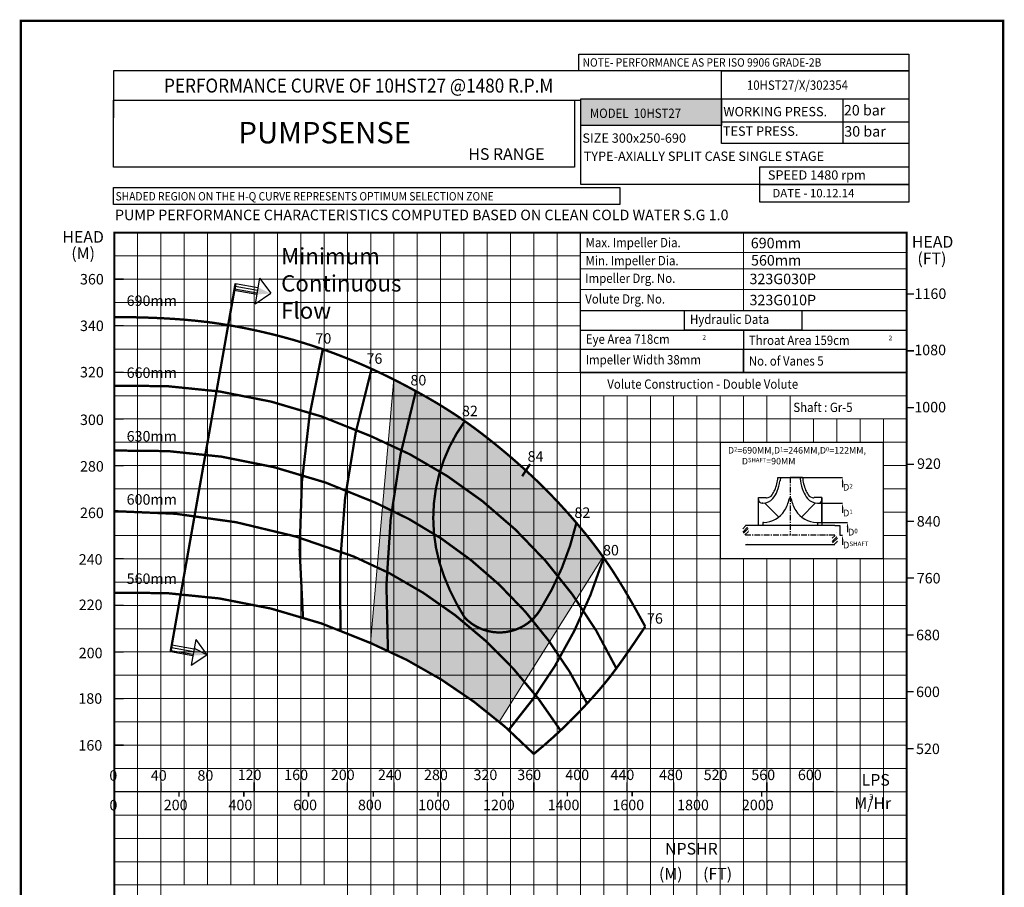
# Model space of a CAD drawing. Extents: x -39 to 186, y -13 to 485.
# Drawn here: x -39 to 173, y 102 to 288 of the extents above; entities that cross this region are included whole.
import ezdxf
from ezdxf import colors
from ezdxf.entities.mleader import LeaderData, LeaderLine
from ezdxf.math import Vec2, Vec3

# ---------------------------------------------------------------- set-up
doc = ezdxf.new("R2010")
doc.units = 0
doc.header["$MEASUREMENT"] = 0
doc.linetypes.add('CENTER', pattern=[2, 1.25, -0.25, 0.25, -0.25])
doc.linetypes.add('HIDDEN', pattern=[0.375, 0.25, -0.125])
doc.layers.get('0').update_dxf_attribs({"linetype": 'CONTINUOUS'})
doc.layers.add('IMP', color=2, linetype='CONTINUOUS')
doc.layers.add('OBJ', color=4, linetype='CONTINUOUS')
doc.layers.add('THIN', color=9, linetype='CONTINUOUS', lineweight=9)
doc.styles.add('ITALICT', font='italict.shx')
doc.styles.add('ROMAND', font='romand.shx')
doc.styles.add('ROMANS', font='romans.shx')
doc.styles.add('ROMANT', font='romant.shx')
pattern_1 = [(45, (234.9571, 82.50455), (-0.53033, 0.53033), []), (45, (235.31064, 82.50455), (-0.53033, 0.53033), [])]

msp = doc.modelspace()

# ---------------------------------------------------------------- hatches: boundary and pattern name
for color, points in [(12, [(81.88, 271.41), (81.88, 265.65), (112.02, 265.65), (112.02, 271.41)]), (256, [(15.24, 229.61), (15.25, 229.61), (12.6, 230.94), (12.33, 229.41)]), (12, [(70.21, 191.77), (66.2, 191.77), (70.21, 186.2)])]:
    msp.add_hatch(color=color).paths.add_polyline_path(points)
at = {"true_color": 0x006ab5}
for points in [[(15.24, 229.61), (15.25, 229.61), (12.6, 230.94), (12.33, 229.41)], [(1.64, 152.1), (1.64, 152.1), (-1.01, 153.43), (-1.28, 151.91)]]:
    msp.add_hatch(color=152, dxfattribs=at).paths.add_polyline_path(points)
at = {"true_color": 0xd2dbdf}
h = msp.add_hatch(color=254, dxfattribs=at)
h.paths.add_polyline_path([(46.5, 208.8, 0.010536), (41.78, 211.31), (40.54, 197.38, -0.007667), (43.37, 196.02, -0.020232)])
h.paths.add_polyline_path([(43.37, 196.02, 0.007667), (40.54, 197.38), (39.36, 184.03, -0.005822), (41.29, 183.12, -0.020094)])
h.paths.add_polyline_path([(41.29, 183.12, 0.005822), (39.36, 184.03), (38.19, 170.91, -0.005945), (40.24, 169.88, -0.020426)])
h.paths.add_polyline_path([(36.78, 155.03), (36.78, 154.6, -0.009727), (40.48, 152.98, -0.025998), (40.24, 169.88, 0.005945), (38.19, 170.91)])
h = msp.add_hatch(color=254, dxfattribs=at)
h.paths.add_polyline_path([(56.78, 202.4, 0.023868), (46.5, 208.8, 0.020232), (43.37, 196.02, -0.023028), (51.59, 191.44, -0.084187)])
h.paths.add_polyline_path([(51.59, 191.44, 0.023028), (43.37, 196.02, 0.020094), (41.29, 183.12, -0.02849), (50.41, 178.03, -0.093595)])
h.paths.add_polyline_path([(50.41, 178.03, 0.02849), (41.29, 183.12, 0.020426), (40.24, 169.88, -0.098839), (69.79, 146.36), (75.16, 154.87, 0.016519), (71.42, 159.63, -0.410397), (56.95, 160.07, -0.049806), (52.51, 168.94, -0.064561)])
h.paths.add_polyline_path([(40.24, 169.88, 0.025998), (40.48, 152.98, -0.068516), (64.32, 137.69), (69.79, 146.36, 0.098839)])
h.paths.add_polyline_path([(80.91, 163.98, 0.015492), (77.07, 169.01, -0.035205), (73.11, 161.67, -0.064592), (71.42, 159.63, -0.016519), (75.16, 154.87)])
h.paths.add_polyline_path([(86.78, 173.29, 0.018533), (80.93, 180.65, -0.0518), (77.07, 169.01, -0.015492), (80.91, 163.98)])
h = msp.add_hatch(color=254, dxfattribs=at)
h.paths.add_polyline_path([(50.41, 178.03, 0.064561), (52.51, 168.94, 0.049806), (56.95, 160.07, 0.410397), (71.42, 159.63, 0.076559)])
h.paths.add_polyline_path([(71.42, 159.63, 0.064592), (73.11, 161.67, 0.035205), (77.07, 169.01, 0.083587), (51.59, 191.44, 0.093595), (50.41, 178.03, -0.076559)])
h.paths.add_polyline_path([(77.07, 169.01, 0.0518), (80.93, 180.65, 0.064286), (56.78, 202.4, 0.084187), (51.59, 191.44, -0.083587)])
at = {"layer": 'IMP'}
h = msp.add_hatch(dxfattribs=at)
h.set_pattern_fill('ANSI32', scale=2, style=0)
h.set_pattern_definition(pattern_1)
h.paths.add_polyline_path([(117.84, 178.79), (117.84, 178.86), (117.83, 178.93), (117.81, 179), (117.8, 179.07), (117.78, 179.14), (117.76, 179.21), (117.73, 179.28), (117.7, 179.35), (117.67, 179.42), (117.63, 179.48), (117.6, 179.54), (117.55, 179.6), (117.51, 179.65), (117.46, 179.7), (117.42, 179.74), (117.37, 179.77), (117.31, 179.8), (117.26, 179.81), (117.21, 179.82), (117.16, 179.81), (117.11, 179.8), (117.05, 179.77), (117, 179.74), (116.96, 179.7), (116.91, 179.65), (116.87, 179.6), (116.82, 179.54), (116.79, 179.48), (116.75, 179.42), (116.72, 179.35), (116.69, 179.28), (116.66, 179.21), (116.64, 179.14), (116.62, 179.07), (116.61, 179), (116.59, 178.93), (116.58, 178.85), (116.58, 178.78), (116.58, 178.71), (116.59, 178.64), (116.6, 178.57), (116.62, 178.49), (116.64, 178.41), (116.68, 178.33), (116.72, 178.25), (116.77, 178.16), (116.83, 178.07), (116.9, 177.99), (116.99, 177.91), (117.09, 177.82), (117.21, 177.75), (117.23, 177.75), (117.24, 177.76), (117.27, 177.78), (117.29, 177.8), (117.32, 177.81), (117.35, 177.83), (117.38, 177.86), (117.42, 177.89), (117.46, 177.92), (117.5, 177.96), (117.54, 178), (117.58, 178.04), (117.62, 178.09), (117.66, 178.15), (117.69, 178.2), (117.73, 178.26), (117.75, 178.33), (117.78, 178.39), (117.8, 178.45), (117.82, 178.52), (117.83, 178.58), (117.84, 178.65), (117.84, 178.72)])
h = msp.add_hatch(dxfattribs=at)
h.set_pattern_fill('ANSI32', scale=2, style=0)
h.set_pattern_definition(pattern_1)
h.paths.add_polyline_path([(136.99, 176.71), (136.98, 176.64), (136.97, 176.57), (136.96, 176.5), (136.95, 176.43), (136.93, 176.36), (136.9, 176.29), (136.88, 176.22), (136.85, 176.15), (136.82, 176.08), (136.78, 176.01), (136.74, 175.95), (136.7, 175.9), (136.66, 175.84), (136.61, 175.8), (136.56, 175.76), (136.51, 175.72), (136.46, 175.7), (136.41, 175.68), (136.36, 175.68), (136.3, 175.68), (136.25, 175.7), (136.2, 175.72), (136.15, 175.76), (136.1, 175.8), (136.06, 175.84), (136.01, 175.9), (135.97, 175.95), (135.93, 176.01), (135.9, 176.08), (135.86, 176.15), (135.84, 176.22), (135.81, 176.29), (135.79, 176.36), (135.77, 176.43), (135.75, 176.5), (135.74, 176.57), (135.73, 176.64), (135.73, 176.71), (135.73, 176.78), (135.74, 176.86), (135.75, 176.93), (135.77, 177.01), (135.79, 177.08), (135.82, 177.17), (135.86, 177.25), (135.92, 177.34), (135.98, 177.42), (136.05, 177.51), (136.14, 177.59), (136.24, 177.67), (136.36, 177.75), (136.38, 177.75), (136.38, 177.73), (136.41, 177.72), (136.44, 177.7), (136.46, 177.68), (136.5, 177.66), (136.53, 177.64), (136.57, 177.61), (136.61, 177.58), (136.65, 177.54), (136.69, 177.5), (136.73, 177.45), (136.77, 177.4), (136.8, 177.35), (136.84, 177.29), (136.87, 177.23), (136.9, 177.17), (136.93, 177.11), (136.95, 177.04), (136.97, 176.98), (136.98, 176.91), (136.99, 176.84), (136.99, 176.78)])

# ---------------------------------------------------------------- linework, layer by layer
for p, q in [((112.02, 277.43), (-18.4, 277.43)), ((-18.4, 277.43), (-18.4, 267.31)), ((112.02, 271.12), (112.02, 277.43)), ((-18.4, 271.12), (81.88, 271.12)), ((81.88, 271.41), (152.27, 271.41)), ((81.88, 253.01), (81.88, 271.41)), ((152.27, 271.41), (152.27, 253.01)), ((151.73, 253.01), (81.88, 253.01)), ((12.95, 232.92), (15.34, 229.67)), ((7.58, 230.61), (12.39, 229.76)), ((7.69, 231.2), (12.49, 230.35)), ((7.79, 231.79), (12.6, 230.94)), ((12.33, 229.41), (7.52, 230.26)), ((11.98, 227.43), (15.34, 229.67)), ((-5.89, 154.21), (-1.08, 153.37)), ((-0.73, 155.35), (-1.08, 153.37)), ((-0.73, 155.35), (1.66, 152.1)), ((-1.35, 151.84), (-6.16, 152.69)), ((-6.1, 153.03), (-1.29, 152.19)), ((-5.99, 153.62), (-1.19, 152.78)), ((1.66, 152.1), (-1, 153.43)), ((-1.7, 149.86), (1.66, 152.1)), ((-1.35, 151.84), (-1.7, 149.86))]:
    msp.add_line(p, q)
at = {"color": 251}
for p, q in [((81.78, 242.54), (81.78, 242.69)), ((116.78, 212.69), (116.78, 217.69))]:
    msp.add_line(p, q, dxfattribs=at)
at = {"color": 7, "lineweight": 20}
for p, q in [((116.79, 225.95), (116.79, 242.54)), ((81.85, 238.45), (151.69, 238.45)), ((81.93, 234.91), (151.69, 234.91)), ((81.8, 230.5), (151.75, 230.5)), ((41.78, 211.31), (36.74, 154.62)), ((86.61, 173.01), (64.32, 137.69))]:
    msp.add_line(p, q, dxfattribs=at)
at = {"color": 0}
for p, q in [((12.95, 232.92), (11.98, 227.43)), ((81.78, 225.96), (151.6, 225.96)), ((81.78, 221.76), (151.78, 221.76)), ((116.78, 221.76), (116.78, 212.69)), ((81.78, 217.69), (151.78, 217.69)), ((81.78, 212.69), (151.78, 212.69)), ((136.36, 179.82), (137.45, 179.82)), ((137.47, 179.82), (137.47, 177.75)), ((-0.73, 155.35), (-1.7, 149.86))]:
    msp.add_line(p, q, dxfattribs=at)
at = {"linetype": 'HIDDEN', "ltscale": 20}
msp.add_line((7.79, 231.79), (-6.16, 152.69), dxfattribs=at)
at = {"color": 7}
for p, q in [((126.78, 190.14), (138.02, 190.14)), ((132.8, 184.61), (138.02, 184.61)), ((132.63, 180.51), (139.08, 180.51)), ((137.47, 177.75), (138.02, 177.75))]:
    msp.add_line(p, q, dxfattribs=at)
at = {"color": 1, "linetype": 'CENTER'}
for p, q in [((126.78, 190.14), (126.78, 177.75)), ((136.36, 177.75), (117.21, 177.75))]:
    msp.add_line(p, q, dxfattribs=at)
at = {"color": 7}
for points, const_width in [([(-38.28, -12.94), (172.48, -12.94), (172.48, 288.13), (-38.28, 288.13)], 0.5), ([(-18.22, 242.69), (151.78, 242.69), (151.78, 12.69), (-18.22, 12.69)], 0.4), ([(81.78, 242.69), (151.78, 242.69), (151.78, 207.69), (81.78, 207.69)], 0.2), ([(126.78, 207.69), (151.78, 207.69), (151.78, 202.69), (126.78, 202.69)], 0.2)]:
    msp.add_lwpolyline(points, close=True, dxfattribs=dict(at, const_width=const_width))
for points in [[(81.42, 280.95), (152.27, 280.95), (152.27, 277.43), (81.42, 277.43)], [(-18.4, 271.12), (80.5, 271.12), (80.5, 256.73), (-18.4, 256.73)], [(81.88, 271.41), (112.02, 271.41), (112.02, 265.65), (81.88, 265.65)], [(112.02, 271.41), (138.1, 271.41), (138.1, 261.8), (112.02, 261.8)], [(112.02, 271.41), (152.27, 271.41), (152.27, 266.4), (112.02, 266.4)], [(152.27, 253.01), (120.3, 253.01), (120.3, 256.8), (152.27, 256.8)], [(152.27, 249.23), (120.3, 249.23), (120.3, 253.01), (152.27, 253.01)], [(104.09, 225.96), (129.3, 225.96), (129.3, 221.76), (104.09, 221.76)]]:
    msp.add_lwpolyline(points, close=True)
at = {"color": 0}
for points in [[(112.02, 277.43), (152.27, 277.43), (152.27, 261.8), (112.02, 261.8)], [(-18.41, 252.37), (90.27, 252.37), (90.27, 248.74), (-18.41, 248.74)], [(81.78, 242.69), (151.78, 242.69), (151.78, 212.69), (81.78, 212.69)], [(81.78, 242.69), (151.78, 242.69), (151.78, 212.69), (81.78, 212.69)]]:
    msp.add_lwpolyline(points, close=True, dxfattribs=at)
at = {"lineweight": 20, "const_width": 0.3}
for points in [[(-18.22, 232.69), (-16.22, 232.69)], [(-18.22, 222.69), (-16.22, 222.69)], [(-18.22, 212.69), (-16.22, 212.69)], [(-18.22, 202.69), (-16.22, 202.69)], [(-18.22, 192.69), (-16.22, 192.69)], [(-18.22, 182.91), (-16.22, 182.91)], [(-18.22, 172.69), (-16.22, 172.69)], [(-18.22, 162.69), (-16.22, 162.69)], [(-18.22, 152.69), (-16.22, 152.69)], [(151.78, 144.15), (153.29, 144.15)], [(-18.22, 142.69), (-16.22, 142.69)], [(-18.22, 132.69), (-16.22, 132.69)], [(151.78, 131.96), (153.29, 131.96)]]:
    msp.add_lwpolyline(points, dxfattribs=at)
at = {"color": 152, "true_color": 0x006ab5, "const_width": 0.5}
msp.add_lwpolyline([(7.79, 231.79), (-6.16, 152.69)], dxfattribs=at)
at = {"color": 7, "lineweight": 20, "const_width": 0.3}
for points in [[(151.78, 229.52), (153.34, 229.52)], [(151.78, 217.32), (153.34, 217.32)], [(151.78, 205.13), (153.34, 205.13)], [(151.78, 192.93), (153.34, 192.93)], [(151.78, 180.74), (153.34, 180.74)], [(151.78, 168.54), (153.34, 168.54)], [(151.78, 156.35), (153.29, 156.35)]]:
    msp.add_lwpolyline(points, dxfattribs=at)
at = {"color": 7, "const_width": 0.5}
for points in [[(-18.22, 224.51), (-16.35, 224.52), (-14.48, 224.52), (-12.64, 224.49), (-10.84, 224.43), (-9.07, 224.36), (-7.36, 224.28), (-5.71, 224.18), (-4.14, 224.07), (-2.66, 223.95), (-1.24, 223.82), (0.11, 223.68), (1.42, 223.53), (2.69, 223.37), (3.93, 223.19), (5.17, 223), (6.42, 222.8), (7.68, 222.58), (8.95, 222.34), (10.23, 222.09), (11.52, 221.82), (12.82, 221.54), (14.11, 221.24), (15.41, 220.93), (16.7, 220.61), (17.99, 220.27), (19.27, 219.92), (20.54, 219.56), (21.81, 219.18), (23.07, 218.79), (24.33, 218.39), (25.58, 217.97), (26.83, 217.54), (28.08, 217.09), (29.32, 216.63), (30.56, 216.15), (31.8, 215.66), (33.04, 215.15), (34.28, 214.63), (35.53, 214.09), (36.77, 213.53), (38.02, 212.96), (39.26, 212.37), (40.51, 211.76), (41.76, 211.14), (43.02, 210.5), (44.27, 209.85), (45.52, 209.18), (46.77, 208.5), (48.03, 207.8), (49.28, 207.09), (50.53, 206.36), (51.78, 205.61), (53.03, 204.83), (54.28, 204.03), (55.53, 203.21), (56.78, 202.35), (58.03, 201.47), (59.27, 200.56), (60.51, 199.63), (61.73, 198.68), (62.93, 197.73), (64.11, 196.78), (65.27, 195.82), (66.39, 194.88), (67.47, 193.95), (68.52, 193.03), (69.54, 192.11), (70.54, 191.2), (71.52, 190.29), (72.48, 189.38), (73.43, 188.45), (74.37, 187.52), (75.3, 186.57), (76.23, 185.6), (77.17, 184.61), (78.1, 183.59), (79.04, 182.55), (79.98, 181.49), (80.92, 180.39), (81.87, 179.25), (82.84, 178.08), (83.81, 176.87), (84.79, 175.6), (85.78, 174.28), (86.79, 172.88), (87.8, 171.42), (88.84, 169.86), (89.88, 168.22), (90.94, 166.49), (91.98, 164.74), (92.95, 163.05), (93.84, 161.49), (94.59, 160.14), (95.17, 159.08), (95.55, 158.39), (95.68, 158.14)], [(70.97, 193), (69.28, 190.4)], [(95.68, 158.14), (93.65, 155.12), (91.93, 152.61), (90.47, 150.53), (89.2, 148.78), (88.07, 147.29), (87, 145.96), (85.95, 144.71), (84.85, 143.45), (83.64, 142.11), (82.32, 140.68), (80.88, 139.17), (79.31, 137.59), (77.63, 135.96), (75.81, 134.28), (73.86, 132.56), (71.78, 130.81)]]:
    msp.add_lwpolyline(points, dxfattribs=at)
at = {"color": 154, "true_color": 0x005d94, "const_width": 0.5}
for points in [[(26.53, 217.8, 0.082285), (22.25, 160.11, 0.082285)], [(37.01, 213.6, 0.083901), (30.3, 157.32, 0.083901)], [(86.78, 172.89, -0.101318), (66.35, 135.91, 7.950131)]]:
    msp.add_lwpolyline(points, format="xyb", dxfattribs=at)
at = {"color": 7, "const_width": 0.5}
for points in [[(-18.22, 209.83, -0.116513), (36.74, 199.04, -0.186615), (89.56, 149.04, 0.489303)], [(46.52, 208.86, 0.087048), (40.48, 152.98)], [(56.98, 202.21, 0.254283), (52.51, 168.94, 0.049806), (56.95, 160.07, 0.487922), (73.11, 161.67, 0.083463), (80.92, 180.39, -6.831626)], [(-18.22, 195.92, -0.117064), (37.75, 184.75, -0.176575), (83.31, 141.49, 0.489303)], [(-18.22, 182.91, -0.096707), (33.11, 173.19, -0.154009), (77.54, 135.82, 0.489303)], [(-18.22, 165.41, -0.116513), (36.74, 154.62, -0.100433), (71.78, 130.81, -0.084912)]]:
    msp.add_lwpolyline(points, format="xyb", dxfattribs=at)
at = {"color": 0, "const_width": 0.3}
msp.add_lwpolyline([(111.78, 197.69), (146.78, 197.69), (146.78, 172.69), (111.78, 172.69), (111.78, 197.69)], dxfattribs=at)
at = {"color": 253, "const_width": 0.3}
for points in [[(-8.22, 124.72), (-8.22, 122.69)], [(1.78, 124.72), (1.78, 122.69)], [(11.78, 124.72), (11.78, 122.69)], [(21.78, 124.72), (21.78, 122.69)], [(31.78, 124.72), (31.78, 122.69)], [(41.78, 124.72), (41.78, 122.69)], [(51.78, 124.72), (51.78, 122.69)], [(61.78, 124.72), (61.78, 122.69)], [(71.78, 124.72), (71.78, 122.69)], [(81.78, 124.72), (81.78, 122.69)], [(91.78, 124.72), (91.78, 122.69)], [(101.78, 124.72), (101.78, 122.69)], [(111.78, 124.72), (111.78, 122.69)], [(121.78, 124.72), (121.78, 122.69)], [(131.78, 124.72), (131.78, 122.69)], [(-18.22, 123.7), (-18.22, 121.67)], [(136.14, 122.69), (-18.22, 122.69)], [(-4.33, 122.69), (-4.33, 121.67)], [(9.56, 122.69), (9.56, 121.67)], [(23.44, 122.69), (23.44, 121.67)], [(37.33, 122.69), (37.33, 121.67)], [(51.22, 122.69), (51.22, 121.67)], [(65.11, 122.69), (65.11, 121.71)], [(79, 122.69), (79, 121.71)], [(92.88, 122.69), (92.88, 121.71)], [(106.77, 122.69), (106.77, 121.71)], [(120.66, 122.69), (120.66, 121.67)]]:
    msp.add_lwpolyline(points, dxfattribs=at)
at = {"layer": 'IMP', "color": 7}
for p, q in [((124.14, 190.14), (124.71, 190.14)), ((124.71, 190.14), (124.6, 189.4)), ((129.42, 190.14), (126.78, 190.14)), ((128.86, 190.14), (128.97, 189.4)), ((119.96, 179.82), (119.96, 185.87)), ((119.96, 179.82), (119.96, 185.87)), ((119.96, 185.87), (121.66, 185.87)), ((120.91, 184.61), (120.77, 184.61)), ((121.38, 184.65), (124.33, 181.65)), ((132.18, 184.65), (129.24, 181.65)), ((133.61, 185.87), (131.9, 185.87)), ((132.66, 184.61), (132.8, 184.61)), ((133.61, 180.51), (133.61, 185.87)), ((133.61, 185.87), (133.61, 179.82)), ((136.36, 179.82), (117.21, 179.82)), ((120.93, 180.51), (120.93, 179.82)), ((121.06, 180.51), (120.93, 180.51)), ((132.51, 180.51), (132.63, 180.51)), ((132.51, 180.51), (132.63, 180.51)), ((132.63, 180.51), (132.63, 179.82)), ((132.63, 180.51), (132.63, 179.82)), ((136.36, 175.68), (117.21, 175.68))]:
    msp.add_line(p, q, dxfattribs=at)
at = {"layer": 'IMP', "color": 7, "linetype": 'Continuous'}
msp.add_line((126.78, 185.71), (126.79, 185.71), dxfattribs=at)
at = {"layer": 'IMP', "color": 8, "linetype": 'Continuous'}
msp.add_line((127.92, 175.66), (127.93, 175.68), dxfattribs=at)
at = {"layer": 'IMP', "color": 7}
msp.add_lwpolyline([(124.71, 190.14), (126.78, 190.14)], dxfattribs=at)
at = {"layer": 'IMP', "color": 7, "const_width": 0.00813}
for points in [[(117.21, 177.75), (117.09, 177.82), (116.99, 177.91), (116.9, 177.99), (116.83, 178.07), (116.77, 178.16), (116.72, 178.25), (116.68, 178.33), (116.64, 178.41), (116.62, 178.49), (116.6, 178.57), (116.59, 178.64), (116.58, 178.71), (116.58, 178.78), (116.58, 178.85), (116.59, 178.93), (116.61, 179), (116.62, 179.07), (116.64, 179.14), (116.66, 179.21), (116.69, 179.28), (116.72, 179.35), (116.75, 179.42), (116.79, 179.48), (116.82, 179.54), (116.87, 179.6), (116.91, 179.65), (116.96, 179.7), (117, 179.74), (117.05, 179.77), (117.11, 179.8), (117.16, 179.81), (117.21, 179.82), (117.26, 179.81), (117.31, 179.8), (117.37, 179.77), (117.42, 179.74), (117.46, 179.7), (117.51, 179.65), (117.55, 179.6), (117.6, 179.54), (117.63, 179.48), (117.67, 179.42), (117.7, 179.35), (117.73, 179.28), (117.76, 179.21), (117.78, 179.14), (117.8, 179.07), (117.81, 179), (117.83, 178.93), (117.84, 178.86), (117.84, 178.79), (117.84, 178.72), (117.84, 178.65), (117.83, 178.58), (117.82, 178.52), (117.8, 178.45), (117.78, 178.39), (117.75, 178.33), (117.73, 178.26), (117.69, 178.2), (117.66, 178.15), (117.62, 178.09), (117.58, 178.04), (117.54, 178), (117.5, 177.96), (117.46, 177.92), (117.42, 177.89), (117.38, 177.86), (117.35, 177.83), (117.32, 177.81), (117.29, 177.8), (117.27, 177.78), (117.25, 177.77), (117.24, 177.76), (117.23, 177.75), (117.23, 177.74), (117.24, 177.72), (117.26, 177.7), (117.28, 177.67), (117.32, 177.63), (117.36, 177.58), (117.41, 177.52), (117.47, 177.46), (117.53, 177.39), (117.59, 177.31), (117.65, 177.23), (117.7, 177.15), (117.75, 177.08), (117.78, 177), (117.81, 176.92), (117.82, 176.85), (117.83, 176.78), (117.83, 176.7), (117.83, 176.62), (117.81, 176.54), (117.8, 176.45), (117.77, 176.36), (117.74, 176.26), (117.7, 176.16), (117.64, 176.06), (117.56, 175.96), (117.47, 175.86), (117.35, 175.77), (117.21, 175.68)], [(136.36, 177.75), (136.24, 177.67), (136.14, 177.59), (136.05, 177.51), (135.98, 177.42), (135.92, 177.34), (135.86, 177.25), (135.82, 177.17), (135.79, 177.08), (135.77, 177.01), (135.75, 176.93), (135.74, 176.86), (135.73, 176.78), (135.73, 176.71), (135.73, 176.64), (135.74, 176.57), (135.75, 176.5), (135.77, 176.43), (135.79, 176.36), (135.81, 176.29), (135.84, 176.22), (135.86, 176.15), (135.9, 176.08), (135.93, 176.01), (135.97, 175.95), (136.01, 175.9), (136.06, 175.84), (136.1, 175.8), (136.15, 175.76), (136.2, 175.72), (136.25, 175.7), (136.3, 175.68), (136.36, 175.68), (136.41, 175.68), (136.46, 175.7), (136.51, 175.72), (136.56, 175.76), (136.61, 175.8), (136.66, 175.84), (136.7, 175.9), (136.74, 175.95), (136.78, 176.01), (136.82, 176.08), (136.85, 176.15), (136.88, 176.22), (136.9, 176.29), (136.93, 176.36), (136.95, 176.43), (136.96, 176.5), (136.97, 176.57), (136.98, 176.64), (136.99, 176.71), (136.99, 176.78), (136.99, 176.84), (136.98, 176.91), (136.97, 176.98), (136.95, 177.04), (136.93, 177.11), (136.9, 177.17), (136.87, 177.23), (136.84, 177.29), (136.8, 177.35), (136.77, 177.4), (136.73, 177.45), (136.69, 177.5), (136.65, 177.54), (136.61, 177.58), (136.57, 177.61), (136.53, 177.64), (136.5, 177.66), (136.46, 177.68), (136.44, 177.7), (136.41, 177.72), (136.39, 177.73), (136.38, 177.74), (136.38, 177.75), (136.38, 177.76), (136.39, 177.77), (136.4, 177.8), (136.43, 177.83), (136.46, 177.86), (136.51, 177.91), (136.56, 177.97), (136.62, 178.04), (136.68, 178.11), (136.74, 178.19), (136.8, 178.26), (136.85, 178.34), (136.89, 178.42), (136.93, 178.5), (136.95, 178.57), (136.97, 178.65), (136.98, 178.72), (136.98, 178.8), (136.97, 178.88), (136.96, 178.96), (136.94, 179.05), (136.92, 179.14), (136.89, 179.23), (136.84, 179.33), (136.79, 179.43), (136.71, 179.53), (136.62, 179.63), (136.5, 179.73), (136.36, 179.82)]]:
    msp.add_lwpolyline(points, dxfattribs=at)
at = {"layer": 'IMP', "color": 7}
for centre, radius, start, end in [((114.8, 190.99), 9.38, 337.6663, 354.7841), ((138.77, 190.99), 9.38, 185.2159, 202.3337), ((114.8, 190.89), 9.91, 338.2132, 351.3876), ((138.77, 190.89), 9.91, 188.6124, 201.7868), ((121.73, 187.25), 1.46, 270.6509, 325.3582), ((118.56, 189.45), 5.32, 325.3582, 337.6663), ((118.5, 189.41), 5.93, 320.4788, 338.2132), ((135.07, 189.41), 5.93, 201.7868, 219.5212), ((135.01, 189.45), 5.32, 202.3337, 214.6418), ((131.84, 187.25), 1.46, 214.6418, 269.3491), ((120.77, 185.43), 0.813, 180, 270), ((120.91, 187.42), 2.8, 270, 320.4788), ((121.75, 185.87), 0.0813, 180, 270.6509), ((118.37, 187.4), 8.41, 328.9973, 347.2851), ((126.78, 185.51), 0.203, 90, 167.2851), ((126.79, 185.51), 0.203, 12.7149, 90), ((135.19, 187.4), 8.41, 192.7149, 211.0027), ((132.66, 187.42), 2.8, 219.5212, 270), ((131.82, 185.87), 0.0813, 269.3491, 360), ((132.8, 185.43), 0.813, 270, 0), ((121.06, 185.79), 5.28, 270, 328.9973), ((132.51, 185.79), 5.28, 211.0027, 270)]:
    msp.add_arc(centre, radius, start, end, dxfattribs=at)
at = {"layer": 'THIN'}
for p, q in [((-18.22, 242.69), (151.78, 242.69)), ((-18.22, 82.69), (-18.22, 242.69)), ((151.78, 82.69), (151.78, 242.69)), ((121.78, 197.69), (121.78, 207.69)), ((121.78, 82.69), (121.78, 172.69))]:
    msp.add_line(p, q, dxfattribs=at)
at = {"layer": 'THIN', "color": 9}
for p, q in [((-13.22, 12.69), (-13.22, 242.69)), ((-3.22, 102.69), (-3.22, 242.69)), ((6.78, 102.69), (6.78, 242.69)), ((16.78, 102.69), (16.78, 242.69)), ((26.78, 102.69), (26.78, 242.69)), ((36.78, 12.69), (36.78, 242.69)), ((46.78, 12.69), (46.78, 242.69)), ((56.78, 12.69), (56.78, 242.69)), ((66.78, 12.69), (66.78, 242.69)), ((76.78, 12.69), (76.78, 242.69)), ((-18.22, 237.69), (81.78, 237.69)), ((-18.22, 227.69), (81.78, 227.69)), ((-18.22, 217.69), (81.78, 217.69)), ((-18.22, 207.69), (151.78, 207.69)), ((86.78, 12.69), (86.78, 207.69)), ((96.78, 12.69), (96.78, 207.69)), ((106.78, 12.69), (106.78, 207.69)), ((116.78, 197.69), (116.78, 207.69)), ((126.78, 197.69), (126.78, 207.69)), ((136.78, 197.69), (136.78, 202.69)), ((146.78, 12.69), (146.78, 202.69)), ((-18.22, 197.69), (151.78, 197.69)), ((121.78, 197.69), (121.78, 197.69)), ((-18.22, 187.69), (111.78, 187.69)), ((146.78, 187.69), (151.78, 187.69)), ((-18.22, 177.69), (111.78, 177.69)), ((146.78, 177.69), (151.78, 177.69)), ((116.78, 12.69), (116.78, 172.69)), ((126.78, 12.69), (126.78, 172.69)), ((136.78, 12.69), (136.78, 172.69)), ((-18.22, 167.69), (141.78, 167.69)), ((137.7, 167.69), (151.78, 167.69)), ((-18.22, 157.69), (151.78, 157.69)), ((-18.22, 147.69), (151.78, 147.69)), ((-18.22, 137.69), (151.78, 137.69)), ((-18.22, 122.69), (151.78, 122.69)), ((-18.22, 117.69), (151.78, 117.69)), ((-18.22, 112.69), (151.78, 112.69)), ((-18.22, 107.69), (151.78, 107.69)), ((-18.22, 102.69), (151.78, 102.69))]:
    msp.add_line(p, q, dxfattribs=at)
at = {"layer": 'THIN', "color": 251}
for p, q in [((-8.22, 12.69), (-8.22, 242.69)), ((1.78, 102.69), (1.78, 242.69)), ((11.78, 102.69), (11.78, 242.69)), ((21.78, 102.69), (21.78, 242.69)), ((31.78, 12.69), (31.78, 242.69)), ((41.78, 12.69), (41.78, 242.69)), ((51.78, 12.69), (51.78, 242.69)), ((61.78, 12.69), (61.78, 242.69)), ((71.78, 12.69), (71.78, 242.69)), ((81.78, 12.69), (81.78, 242.69)), ((-18.22, 232.69), (81.78, 232.69)), ((-18.22, 222.69), (81.78, 222.69)), ((-18.22, 212.69), (151.78, 212.69)), ((91.78, 12.69), (91.78, 207.69)), ((101.78, 12.69), (101.78, 207.69)), ((111.78, 182.69), (111.78, 207.69)), ((121.78, 197.69), (121.78, 207.69)), ((-18.22, 202.69), (151.78, 202.69)), ((131.78, 197.69), (131.78, 202.69)), ((141.78, 197.69), (141.78, 202.69)), ((146.78, 12.69), (146.78, 202.69)), ((126.78, 197.64), (126.78, 197.69)), ((126.78, 197.69), (126.78, 197.69)), ((131.78, 197.64), (131.78, 197.69)), ((136.78, 197.64), (136.78, 197.69)), ((-18.22, 192.69), (111.78, 192.69)), ((146.78, 192.69), (151.78, 192.69)), ((-18.22, 182.69), (111.78, 182.69)), ((111.78, 12.69), (111.78, 182.69)), ((146.78, 182.69), (151.78, 182.69)), ((-18.22, 172.69), (141.78, 172.69)), ((121.78, 12.69), (121.78, 172.69)), ((131.78, 12.69), (131.78, 172.69)), ((137.7, 172.69), (151.78, 172.69)), ((141.78, 12.69), (141.78, 172.69)), ((-18.22, 162.69), (141.78, 162.69)), ((137.7, 162.69), (151.78, 162.69)), ((-18.22, 152.69), (151.78, 152.69)), ((-18.22, 142.69), (151.78, 142.69)), ((-18.22, 132.69), (151.78, 132.69)), ((-18.22, 127.69), (151.78, 127.69))]:
    msp.add_line(p, q, dxfattribs=at)

# ---------------------------------------------------------------- texts
at = {"color": 7, "style": 'ROMANT', "width": 0.9}
for s, height, p in [('NOTE- PERFORMANCE AS PER ISO 9906 GRADE-2B', 1.8, (82.24, 278.3)), ('PERFORMANCE CURVE OF 10HST27 @1480 R.P.M', 3, (-7.55, 272.74)), ('10HST27/X/302354', 2, (117.5, 273.33)), ('SHADED REGION ON THE H-Q CURVE REPRESENTS OPTIMUM SELECTION ZONE', 1.8, (-17.96, 249.58)), ('Max. Impeller Dia.', 2, (82.9, 239.55)), ('Min. Impeller Dia.', 2, (82.88, 235.67)), ('Impeller Drg. No.', 2, (82.81, 231.89)), ('Volute Drg. No.', 2, (82.81, 227.45)), ('Hydraulic Data', 2, (105.29, 223.09)), ('Eye Area 718cm', 2, (82.94, 218.82)), ('Throat Area 159cm', 2, (117.92, 218.58)), ('Impeller Width 38mm ', 2, (82.91, 214.4)), ('No. of Vanes 5', 2, (117.91, 214.14)), ('Volute Construction - Double Volute', 2, (87.54, 209.18)), ('Shaft : Gr-5', 2, (127.46, 204.19))]:
    msp.add_text(s, height=height, dxfattribs=at).set_placement(p)
at = {"color": 7, "true_color": 0xfafafa, "style": 'ROMANT', "width": 0.9}
msp.add_text('MODEL  10HST27', height=2, dxfattribs=at).set_placement((83.82, 267.3))
at = {"color": 7}
for s, height, style, p in [('WORKING PRESS. ', 2, 'ROMANS', (112.45, 267.65)), ('20 bar', 2.25, 'ROMAND', (138.3, 267.82)), ('PUMPSENSE', 4.608, 'ROMANT', (8.41, 261.83)), ('TEST PRESS. ', 2, 'ROMANS', (112.35, 263.46)), ('30 bar', 2.25, 'ROMAND', (138.39, 263.28)), ('SIZE 300x250-690', 2, 'ROMANS', (82.21, 261.97)), ('%%UHS RANGE', 2.5, 'ITALICT', (57.74, 258.3)), ('TYPE-AXIALLY SPLIT CASE SINGLE STAGE ', 2, 'ROMANT', (82.48, 258.08)), ('SPEED 1480 rpm', 2, 'ROMANT', (122, 254.05)), ('DATE - 10.12.14', 1.8, 'ROMANS', (122.97, 250.25)), ('%%UPUMP PERFORMANCE CHARACTERISTICS COMPUTED BASED ON CLEAN COLD WATER S.G 1.0 ', 2.25, 'ROMANS', (-18.08, 245.35)), ('690mm', 2.25, 'ROMAND', (118.33, 239.32)), ('560mm', 2.25, 'ROMAND', (118.38, 235.62)), ('323G030P', 2.25, 'ROMAND', (118.05, 231.62)), ('323G010P', 2.25, 'ROMAND', (118.06, 227.09))]:
    msp.add_text(s, height=height, dxfattribs=dict(at, style=style)).set_placement(p)
at = {"style": 'ROMANT'}
for s, p in [('HEAD', (-29.37, 240.52)), ('HEAD', (152.88, 239.46)), ('(M)', (-27.45, 237.02)), ('(FT)', (154.08, 235.9)), ('NPSHR', (99.93, 109.22)), ('(M)', (98.63, 103.85)), ('(FT)', (108.1, 103.85))]:
    msp.add_text(s, height=2.5, dxfattribs=at).set_placement(p)
at = {"color": 7, "lineweight": 20, "style": 'ROMAND'}
for s, p in [('360', (-25.59, 231.56)), ('1160', (153.47, 228.45)), ('690mm', (-15.58, 226.95)), ('340', (-25.59, 221.56)), ('70', (24.93, 218.85)), ('1080', (153.41, 216.38)), ('76', (35.88, 214.53)), ('320', (-25.59, 211.61)), ('660mm', (-15.58, 211.5)), ('80', (45.31, 209.89)), ('82', (56.37, 203.29)), ('1000', (153.41, 204.11)), ('300', (-25.59, 201.39)), ('630mm', (-15.58, 197.86)), ('84', (70.45, 193.53)), ('280', (-25.59, 191.4)), ('920', (154.01, 191.98)), ('600mm', (-15.58, 184.3)), ('260', (-25.59, 181.42)), ('82', (80.5, 181.46)), ('840', (153.94, 179.6)), ('80', (86.63, 173.41)), ('240', (-25.86, 171.43)), ('560mm', (-15.58, 167.29)), ('760', (153.94, 167.4)), ('220', (-25.86, 161.68)), ('76', (96.06, 158.76)), ('680', (153.79, 155.21)), ('200', (-25.86, 151.34)), ('600', (153.79, 143.01))]:
    msp.add_text(s, height=2.25, dxfattribs=at).set_placement(p)
at = {"lineweight": 20, "style": 'ROMAND'}
for s, p in [('180', (-25.94, 141.58)), ('160', (-25.92, 131.53)), ('520', (153.79, 130.78))]:
    msp.add_text(s, height=2.25, dxfattribs=at).set_placement(p)
at = {"color": 253}
for s, height, style, p in [('0', 2.25, 'ROMAND', (-19.29, 125.06)), ('40', 2.25, 'ROMAND', (-10.39, 125.07)), ('80', 2.25, 'ROMAND', (-0.39, 125.07)), ('120', 2.25, 'ROMAND', (8.23, 125.2)), ('160', 2.25, 'ROMAND', (18.23, 125.2)), ('200', 2.25, 'ROMAND', (28.23, 125.2)), ('240', 2.25, 'ROMAND', (38.33, 125.2)), ('280', 2.25, 'ROMAND', (48.23, 125.2)), ('320', 2.25, 'ROMAND', (58.84, 125.2)), ('360', 2.25, 'ROMAND', (68.23, 125.2)), ('400', 2.25, 'ROMAND', (78.54, 125.2)), ('440', 2.25, 'ROMAND', (88.23, 125.2)), ('480', 2.25, 'ROMAND', (98.65, 125.2)), ('520', 2.25, 'ROMAND', (108.23, 125.2)), ('560', 2.25, 'ROMAND', (118.44, 125.2)), ('600', 2.25, 'ROMAND', (128.44, 125.2)), ('LPS', 2.5, 'ROMANT', (142.12, 124)), ('0', 2.25, 'ROMAND', (-19.27, 118.69)), ('200', 2.25, 'ROMAND', (-7.62, 118.73)), ('400', 2.25, 'ROMAND', (6.27, 118.73)), ('600', 2.25, 'ROMAND', (20.16, 118.73)), ('800', 2.25, 'ROMAND', (34.05, 118.73)), ('1000', 2.25, 'ROMAND', (46.98, 118.73)), ('1200', 2.25, 'ROMAND', (60.87, 118.73)), ('1400', 2.25, 'ROMAND', (74.75, 118.73)), ('1600', 2.25, 'ROMAND', (88.64, 118.73)), ('1800', 2.25, 'ROMAND', (102.53, 118.73)), ('2000', 2.25, 'ROMAND', (116.42, 118.73)), ('M/Hr', 2.5, 'ROMANT', (140.54, 118.99)), ('3', 1.25, 'ROMANT', (143.71, 120.95))]:
    msp.add_text(s, height=height, dxfattribs=dict(at, style=style)).set_placement(p)
at = {"color": 253, "lineweight": 20, "insert": (17.57, 239.37), "char_height": 3.5, "width": 25.7955, "attachment_point": 1, "style": 'ROMANT'}
msp.add_mtext('{\\fArial Baltic|b0|i0|c0|p34;\\C7;Minimum Continuous Flow}', dxfattribs=at)
at = {"char_height": 1, "width": 2.338, "attachment_point": 1, "style": 'ROMANT'}
for insert in [(107.97, 220.73), (147.91, 220.57)]:
    msp.add_mtext('2', dxfattribs=dict(at, insert=insert))
at = {"layer": 'OBJ', "color": 7, "insert": (113.43, 196.67), "char_height": 1.3965, "attachment_point": 1}
msp.add_mtext('D{\\H0.66667x;2}=690MM,D{\\H0.66667x;1}=246MM,D{\\H0.66667x;0}=122MM,\\P       D{\\H0.66667x;SHAFT}=90MM', dxfattribs=at)

# ---------------------------------------------------------------- leaders
at = {"layer": 'OBJ', "color": 7}
ml = msp.add_multileader_mtext('Standard', dxfattribs=at)
ml.set_content('D{\\H0.66667x;2}', color=7)
ml.set_leader_properties(color=7)
ml.build(insert=Vec2(0, 0))
ml.multileader.update_dxf_attribs({"text_right_attachment_type": 6, "dogleg_length": 0, "arrow_head_size": 0.975})
ctx = ml.context
ctx.base_point, ctx.char_height, ctx.arrow_head_size, ctx.landing_gap_size, ctx.plane_origin = Vec3(138.02, 188.04), 1.4625, 0.975, 0.0877, Vec3(138.02, 190.14)
ctx.right_attachment = 6
notes = []
notes.append((ctx, [(0, (1, 1, 0), (138.02, 188.04), (1, 0), 0, [(0, [(138.02, 190.14)], 0, [])])]))
ctx.mtext.insert, ctx.mtext.flow_direction = Vec3(138.11, 188.77), 5
ml = msp.add_multileader_mtext('Standard', dxfattribs=at)
ml.set_content('D{\\H0.66667x;1}', color=7)
ml.set_leader_properties(color=7)
ml.build(insert=Vec2(0, 0))
ml.multileader.update_dxf_attribs({"text_right_attachment_type": 6, "dogleg_length": 0, "arrow_head_size": 0.975})
ctx = ml.context
ctx.base_point, ctx.char_height, ctx.arrow_head_size, ctx.landing_gap_size, ctx.plane_origin = Vec3(138.02, 182.52), 1.4625, 0.975, 0.0877, Vec3(138.02, 184.61)
ctx.right_attachment = 6
notes.append((ctx, [(0, (1, 1, 0), (138.02, 182.52), (1, 0), 0, [(0, [(138.02, 184.61)], 0, [])])]))
ctx.mtext.insert, ctx.mtext.flow_direction = Vec3(138.11, 183.25), 5
ml = msp.add_multileader_mtext('Standard', dxfattribs=at)
ml.set_content('D{\\H0.66667x;0}', color=7)
ml.set_leader_properties(color=7)
ml.build(insert=Vec2(0, 0))
ml.multileader.update_dxf_attribs({"text_right_attachment_type": 6, "dogleg_length": 0, "arrow_head_size": 0.975})
ctx = ml.context
ctx.base_point, ctx.char_height, ctx.arrow_head_size, ctx.landing_gap_size, ctx.plane_origin = Vec3(139.08, 178.41), 1.4625, 0.975, 0.0877, Vec3(139.08, 180.51)
ctx.right_attachment = 6
notes.append((ctx, [(0, (1, 1, 0), (139.08, 178.41), (1, 0), 0, [(0, [(139.08, 180.51)], 0, [])])]))
ctx.mtext.insert, ctx.mtext.flow_direction = Vec3(139.17, 179.14), 5
ml = msp.add_multileader_mtext('Standard', dxfattribs=at)
ml.set_content('D{\\H0.66667x;SHAFT}', color=7)
ml.set_leader_properties(color=7)
ml.build(insert=Vec2(0, 0))
ml.multileader.update_dxf_attribs({"text_right_attachment_type": 6, "dogleg_length": 0, "arrow_head_size": 0.975})
ctx = ml.context
ctx.base_point, ctx.char_height, ctx.arrow_head_size, ctx.landing_gap_size, ctx.plane_origin = Vec3(138.02, 175.65), 1.4625, 0.975, 0.0877, Vec3(138.02, 177.75)
ctx.right_attachment = 6
notes.append((ctx, [(0, (1, 1, 0), (138.02, 175.65), (1, 0), 0, [(0, [(138.02, 177.75)], 0, [])])]))
ctx.mtext.insert, ctx.mtext.flow_direction = Vec3(138.11, 176.38), 5
for ctx, leaders in notes:
    for number, flags, end, landing, length, lines in leaders:
        leader = LeaderData()
        leader.index, (leader.has_last_leader_line, leader.has_dogleg_vector, leader.attachment_direction) = number, flags
        leader.last_leader_point, leader.dogleg_vector, leader.dogleg_length = Vec3(end), Vec3(landing), length
        for number, points, colour, breaks in lines:
            line = LeaderLine()
            line.index, line.vertices, line.color, line.breaks = number, Vec3.list(points), colors.encode_raw_color(colour), breaks
            leader.lines.append(line)
        ctx.leaders.append(leader)

doc.saveas('drawing.dxf')
